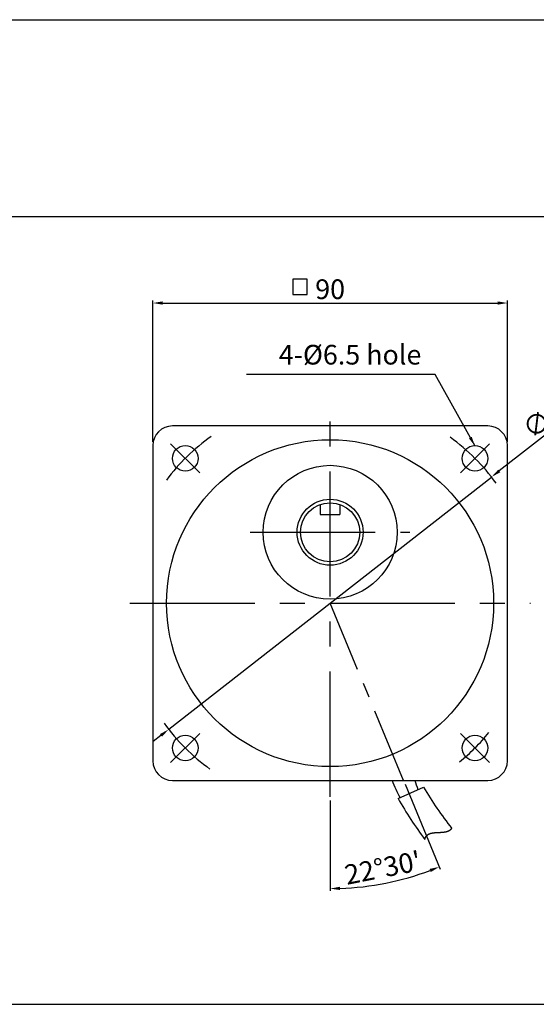
# Model space of a CAD drawing. Units: millimetres. Extents: x 508 to 2808, y 1005 to 1555.
# Drawn here: x 1629 to 1760, y 1305 to 1555 of the extents above; entities that cross this region are included whole.
import ezdxf

# ---------------------------------------------------------------- set-up
doc = ezdxf.new("R2010")
doc.units = ezdxf.units.MM
doc.linetypes.add('CENTER', pattern=[50.8, 31.75, -6.35, 6.35, -6.35])
doc.layers.get('0').update_dxf_attribs({"linetype": 'CONTINUOUS'})
doc.layers.get('DEFPOINTS').update_dxf_attribs({"linetype": 'CONTINUOUS'})
doc.styles.get("Standard").update_dxf_attribs({"font": 'romans.shx', "bigfont": 'whgtxt.shx'})
doc.dimstyles.get("Standard").update_dxf_attribs({"dimtxt": 5, "dimasz": 2.5, "dimexe": 0.6, "dimexo": 1, "dimgap": 1, "dimtad": 1, "dimdsep": 46, "dimtxsty": 'STANDARD', "dimcen": 0.09, "dimclrd": 123, "dimclre": 123, "dimclrt": 3, "dimaunit": 1, "dimazin": 0, "dimtfac": 1, "dimtix": 1, "dimtmove": 0, "dimatfit": 3, "dimfxl": 1, "dimtolj": 1, "dimtzin": 0, "dimarcsym": 0})

# ---------------------------------------------------------------- blocks, each defined once
blk = doc.blocks.new('*D74')
at = {"color": 123, "lineweight": -2}
for p, q in [((1662.62, 1447.54), (1662.62, 1483.39)), ((1665.12, 1482.79), (1750.12, 1482.79)), ((1752.62, 1447.54), (1752.62, 1483.39))]:
    blk.add_line(p, q, dxfattribs=at)
at = {"color": 123}
for points in [[(1665.12, 1483.2), (1665.12, 1482.37), (1662.62, 1482.79)], [(1750.12, 1483.2), (1750.12, 1482.37), (1752.62, 1482.79)]]:
    blk.add_solid(points, dxfattribs=at)
at = {"layer": 'DEFPOINTS', "color": 0}
for p in [(1752.62, 1482.79), (1662.62, 1446.54), (1752.62, 1446.54)]:
    blk.add_point(p, dxfattribs=at)
at = {"color": 3, "insert": (1707.62, 1486.29), "char_height": 5, "attachment_point": 5}
blk.add_mtext('\\A1;90', dxfattribs=at)
blk = doc.blocks.new('*D116')
at = {"color": 123, "lineweight": -2}
for p, q in [((1787.89, 1469.35), (1750.55, 1440.15)), ((1666.66, 1374.55), (1748.58, 1438.61)), ((1664.69, 1373.01), (1662.72, 1371.47))]:
    blk.add_line(p, q, dxfattribs=at)
at = {"color": 123}
for points in [[(1750.3, 1440.48), (1750.81, 1439.82), (1748.58, 1438.61)], [(1664.43, 1373.33), (1664.95, 1372.68), (1666.66, 1374.55)]]:
    blk.add_solid(points, dxfattribs=at)
at = {"layer": 'DEFPOINTS', "color": 0}
for p in [(1748.58, 1438.61), (1666.66, 1374.55)]:
    blk.add_point(p, dxfattribs=at)
at = {"color": 3, "insert": (1770.98, 1460.57), "char_height": 5, "attachment_point": 5, "rotation": 38.0253}
blk.add_mtext('\\A1;∅104%%P0.5', dxfattribs=at)
blk = doc.blocks.new('*D34')
at = {"color": 123, "lineweight": -2, "ltscale": 0.6}
for p, q in [((1726.64, 1360.63), (1735.58, 1339.07)), ((1707.62, 1356.44), (1707.62, 1333.51))]:
    blk.add_line(p, q, dxfattribs=at)
blk.add_arc((1707.62, 1406.54), 72.43, 271.9776, 290.5291, dxfattribs=at)
at = {"color": 123, "ltscale": 0.6}
for points in [[(1732.87, 1339.1), (1733.17, 1338.32), (1735.35, 1339.63)], [(1710.13, 1333.74), (1710.11, 1334.57), (1707.62, 1334.11)]]:
    blk.add_solid(points, dxfattribs=at)
at = {"layer": 'DEFPOINTS', "color": 0, "ltscale": 0.6}
for p in [(1707.62, 1455.71), (1707.61, 1406.56), (1726.26, 1361.56), (1707.62, 1357.44), (1717.08, 1334.73)]:
    blk.add_point(p, dxfattribs=at)
at = {"color": 3, "ltscale": 0.6, "insert": (1720.98, 1339.4), "char_height": 5, "attachment_point": 5, "rotation": 11.2534}
blk.add_mtext("\\A1;22°30'", dxfattribs=at)

msp = doc.modelspace()

# ---------------------------------------------------------------- linework, layer by layer
for p, q in [((507.819, 1554.727), (2807.819, 1554.727)), ((507.819, 1504.727), (2807.819, 1504.727)), ((1747.621, 1451.578), (1667.621, 1451.578)), ((1662.621, 1446.578), (1662.621, 1366.578)), ((1752.621, 1366.578), (1752.621, 1446.578)), ((1705.121, 1431.649), (1705.121, 1429.078)), ((1710.121, 1431.649), (1710.121, 1429.078)), ((1705.121, 1429.078), (1710.121, 1429.078)), ((1667.621, 1361.578), (1747.621, 1361.578)), ((1724.867, 1356.944), (1731.359, 1359.835)), ((1732.094, 1347.497), (1732.103, 1347.507)), ((1732.103, 1347.507), (1732.111, 1347.517)), ((1732.111, 1347.517), (1732.12, 1347.527)), ((1732.12, 1347.527), (1732.128, 1347.537)), ((1732.128, 1347.537), (1732.137, 1347.546)), ((1732.137, 1347.546), (1732.146, 1347.556)), ((1732.146, 1347.556), (1732.155, 1347.565)), ((1732.155, 1347.565), (1732.164, 1347.575)), ((1732.164, 1347.575), (1732.172, 1347.584)), ((1732.172, 1347.584), (1732.181, 1347.594)), ((1732.181, 1347.594), (1732.191, 1347.603)), ((1732.191, 1347.603), (1732.2, 1347.612)), ((1732.2, 1347.612), (1732.209, 1347.621)), ((1732.209, 1347.621), (1732.218, 1347.63)), ((1732.218, 1347.63), (1732.227, 1347.639)), ((1732.227, 1347.639), (1732.237, 1347.648)), ((1732.237, 1347.648), (1732.246, 1347.657)), ((1732.246, 1347.657), (1732.256, 1347.666)), ((1732.256, 1347.666), (1732.265, 1347.674)), ((1732.265, 1347.674), (1732.275, 1347.683)), ((1732.275, 1347.683), (1732.284, 1347.691)), ((1732.284, 1347.691), (1732.294, 1347.7)), ((1732.294, 1347.7), (1732.304, 1347.708)), ((1732.304, 1347.708), (1732.314, 1347.716)), ((1732.314, 1347.716), (1732.323, 1347.724)), ((1732.323, 1347.724), (1732.333, 1347.733)), ((1732.333, 1347.733), (1732.343, 1347.741)), ((1732.343, 1347.741), (1732.353, 1347.749)), ((1732.353, 1347.749), (1732.363, 1347.756)), ((1732.363, 1347.756), (1732.374, 1347.764)), ((1732.374, 1347.764), (1732.384, 1347.772)), ((1732.384, 1347.772), (1732.394, 1347.78)), ((1732.394, 1347.78), (1732.404, 1347.787)), ((1732.404, 1347.787), (1732.415, 1347.795)), ((1732.415, 1347.795), (1732.425, 1347.802)), ((1732.425, 1347.802), (1732.435, 1347.81)), ((1732.435, 1347.81), (1732.446, 1347.817)), ((1732.446, 1347.817), (1732.457, 1347.824)), ((1732.457, 1347.824), (1732.467, 1347.832)), ((1732.467, 1347.832), (1732.478, 1347.839)), ((1732.478, 1347.839), (1732.488, 1347.846)), ((1732.488, 1347.846), (1732.499, 1347.853)), ((1732.499, 1347.853), (1732.51, 1347.86)), ((1732.51, 1347.86), (1732.521, 1347.867)), ((1732.521, 1347.867), (1732.532, 1347.873)), ((1732.532, 1347.873), (1732.543, 1347.88)), ((1732.543, 1347.88), (1732.554, 1347.887)), ((1732.554, 1347.887), (1732.565, 1347.893)), ((1732.565, 1347.893), (1732.576, 1347.9)), ((1732.576, 1347.9), (1732.587, 1347.906)), ((1732.587, 1347.906), (1732.598, 1347.913)), ((1732.598, 1347.913), (1732.61, 1347.919)), ((1732.61, 1347.919), (1732.621, 1347.925)), ((1732.621, 1347.925), (1732.632, 1347.932)), ((1732.632, 1347.932), (1732.644, 1347.938)), ((1732.644, 1347.938), (1732.655, 1347.944)), ((1732.655, 1347.944), (1732.667, 1347.95)), ((1732.667, 1347.95), (1732.678, 1347.956)), ((1732.678, 1347.956), (1732.69, 1347.962)), ((1732.69, 1347.962), (1732.701, 1347.968)), ((1732.701, 1347.968), (1732.713, 1347.973)), ((1732.713, 1347.973), (1732.725, 1347.979)), ((1732.725, 1347.979), (1732.736, 1347.985)), ((1732.736, 1347.985), (1732.748, 1347.99)), ((1732.748, 1347.99), (1732.76, 1347.996)), ((1732.76, 1347.996), (1732.772, 1348.001)), ((1732.772, 1348.001), (1732.784, 1348.007)), ((1732.784, 1348.007), (1732.796, 1348.012)), ((1732.796, 1348.012), (1732.808, 1348.017)), ((1732.808, 1348.017), (1732.82, 1348.023)), ((1732.82, 1348.023), (1732.832, 1348.028)), ((1732.832, 1348.028), (1732.844, 1348.033)), ((1732.844, 1348.033), (1732.857, 1348.038)), ((1732.857, 1348.038), (1732.869, 1348.043)), ((1732.869, 1348.043), (1732.881, 1348.048)), ((1732.881, 1348.048), (1732.894, 1348.053)), ((1732.894, 1348.053), (1732.906, 1348.058)), ((1732.906, 1348.058), (1732.918, 1348.063)), ((1732.918, 1348.063), (1732.931, 1348.067)), ((1732.931, 1348.067), (1732.943, 1348.072)), ((1732.943, 1348.072), (1732.956, 1348.077)), ((1732.956, 1348.077), (1732.968, 1348.081)), ((1732.968, 1348.081), (1732.981, 1348.086)), ((1732.981, 1348.086), (1732.994, 1348.09)), ((1732.994, 1348.09), (1733.006, 1348.095)), ((1733.006, 1348.095), (1733.019, 1348.099)), ((1733.019, 1348.099), (1733.032, 1348.103)), ((1733.032, 1348.103), (1733.045, 1348.108)), ((1733.045, 1348.108), (1733.058, 1348.112)), ((1733.058, 1348.112), (1733.071, 1348.116)), ((1733.071, 1348.116), (1733.084, 1348.12)), ((1733.084, 1348.12), (1733.096, 1348.124)), ((1733.096, 1348.124), (1733.11, 1348.128)), ((1733.11, 1348.128), (1733.123, 1348.132)), ((1733.123, 1348.132), (1733.136, 1348.136)), ((1733.136, 1348.136), (1733.149, 1348.14)), ((1733.149, 1348.14), (1733.162, 1348.144)), ((1733.162, 1348.144), (1733.175, 1348.148)), ((1733.175, 1348.148), (1733.188, 1348.151)), ((1733.188, 1348.151), (1733.202, 1348.155)), ((1733.202, 1348.155), (1733.215, 1348.159)), ((1733.215, 1348.159), (1733.228, 1348.162)), ((1733.228, 1348.162), (1733.242, 1348.166)), ((1733.242, 1348.166), (1733.255, 1348.169)), ((1733.255, 1348.169), (1733.269, 1348.173)), ((1733.269, 1348.173), (1733.282, 1348.176)), ((1733.282, 1348.176), (1733.296, 1348.18)), ((1733.296, 1348.18), (1733.309, 1348.183)), ((1733.309, 1348.183), (1733.323, 1348.186)), ((1733.323, 1348.186), (1733.336, 1348.19)), ((1733.336, 1348.19), (1733.35, 1348.193)), ((1733.35, 1348.193), (1733.364, 1348.196)), ((1733.364, 1348.196), (1733.377, 1348.199)), ((1733.377, 1348.199), (1733.391, 1348.202)), ((1733.391, 1348.202), (1733.405, 1348.205)), ((1733.405, 1348.205), (1733.419, 1348.208)), ((1733.419, 1348.208), (1733.433, 1348.211)), ((1733.433, 1348.211), (1733.447, 1348.214)), ((1733.447, 1348.214), (1733.46, 1348.217)), ((1733.46, 1348.217), (1733.474, 1348.22)), ((1733.474, 1348.22), (1733.488, 1348.222)), ((1733.488, 1348.222), (1733.502, 1348.225)), ((1733.502, 1348.225), (1733.516, 1348.228)), ((1733.516, 1348.228), (1733.531, 1348.231)), ((1733.531, 1348.231), (1733.545, 1348.233)), ((1733.545, 1348.233), (1733.559, 1348.236)), ((1733.559, 1348.236), (1733.573, 1348.238)), ((1733.573, 1348.238), (1733.587, 1348.241)), ((1733.587, 1348.241), (1733.601, 1348.243)), ((1733.601, 1348.243), (1733.616, 1348.246)), ((1733.616, 1348.246), (1733.63, 1348.248)), ((1733.63, 1348.248), (1733.644, 1348.251)), ((1733.644, 1348.251), (1733.658, 1348.253)), ((1733.658, 1348.253), (1733.673, 1348.255)), ((1733.673, 1348.255), (1733.687, 1348.258)), ((1733.687, 1348.258), (1733.702, 1348.26)), ((1733.702, 1348.26), (1733.716, 1348.262)), ((1733.716, 1348.262), (1733.73, 1348.264)), ((1733.73, 1348.264), (1733.745, 1348.266)), ((1733.745, 1348.266), (1733.76, 1348.268)), ((1733.76, 1348.268), (1733.774, 1348.27)), ((1733.774, 1348.27), (1733.789, 1348.273)), ((1733.789, 1348.273), (1733.803, 1348.275)), ((1733.803, 1348.275), (1733.818, 1348.276)), ((1733.818, 1348.276), (1733.832, 1348.278)), ((1733.832, 1348.278), (1733.847, 1348.28)), ((1733.847, 1348.28), (1733.862, 1348.282)), ((1733.862, 1348.282), (1733.877, 1348.284)), ((1733.877, 1348.284), (1733.891, 1348.286)), ((1733.891, 1348.286), (1733.906, 1348.288)), ((1733.906, 1348.288), (1733.921, 1348.29)), ((1733.921, 1348.29), (1733.936, 1348.291)), ((1733.936, 1348.291), (1733.95, 1348.293)), ((1733.95, 1348.293), (1733.965, 1348.295)), ((1733.965, 1348.295), (1733.98, 1348.296)), ((1733.98, 1348.296), (1733.995, 1348.298)), ((1733.995, 1348.298), (1734.01, 1348.3)), ((1734.01, 1348.3), (1734.025, 1348.301)), ((1734.025, 1348.301), (1734.04, 1348.303)), ((1734.04, 1348.303), (1734.055, 1348.304)), ((1734.055, 1348.304), (1734.07, 1348.306)), ((1734.07, 1348.306), (1734.085, 1348.307)), ((1734.085, 1348.307), (1734.1, 1348.309)), ((1734.1, 1348.309), (1734.115, 1348.31)), ((1734.115, 1348.31), (1734.13, 1348.311)), ((1734.13, 1348.311), (1734.145, 1348.313)), ((1734.145, 1348.313), (1734.16, 1348.314)), ((1734.16, 1348.314), (1734.175, 1348.316)), ((1734.175, 1348.316), (1734.191, 1348.317)), ((1734.191, 1348.317), (1734.206, 1348.318)), ((1734.206, 1348.318), (1734.221, 1348.319)), ((1734.221, 1348.319), (1734.236, 1348.321)), ((1734.236, 1348.321), (1734.251, 1348.322)), ((1734.251, 1348.322), (1734.267, 1348.323)), ((1734.267, 1348.323), (1734.282, 1348.324)), ((1734.282, 1348.324), (1734.297, 1348.325)), ((1734.297, 1348.325), (1734.312, 1348.327)), ((1734.312, 1348.327), (1734.328, 1348.328)), ((1734.328, 1348.328), (1734.343, 1348.329)), ((1734.343, 1348.329), (1734.358, 1348.33)), ((1734.358, 1348.33), (1734.374, 1348.331)), ((1734.374, 1348.331), (1734.389, 1348.332)), ((1734.389, 1348.332), (1734.405, 1348.333)), ((1734.405, 1348.333), (1734.42, 1348.334)), ((1734.42, 1348.334), (1734.435, 1348.335)), ((1734.435, 1348.335), (1734.451, 1348.336)), ((1734.451, 1348.336), (1734.466, 1348.337)), ((1734.466, 1348.337), (1734.482, 1348.338)), ((1734.482, 1348.338), (1734.497, 1348.339)), ((1734.497, 1348.339), (1734.513, 1348.34)), ((1734.513, 1348.34), (1734.528, 1348.341)), ((1734.528, 1348.341), (1734.544, 1348.342)), ((1734.544, 1348.342), (1734.559, 1348.343)), ((1734.559, 1348.343), (1734.575, 1348.344)), ((1734.575, 1348.344), (1734.59, 1348.344)), ((1734.59, 1348.344), (1734.606, 1348.345)), ((1734.606, 1348.345), (1734.622, 1348.346)), ((1734.622, 1348.346), (1734.637, 1348.347)), ((1734.637, 1348.347), (1734.653, 1348.348)), ((1734.653, 1348.348), (1734.668, 1348.349)), ((1734.668, 1348.349), (1734.684, 1348.349)), ((1734.684, 1348.349), (1734.7, 1348.35)), ((1734.7, 1348.35), (1734.715, 1348.351)), ((1734.715, 1348.351), (1734.731, 1348.352)), ((1734.731, 1348.352), (1734.747, 1348.352)), ((1734.747, 1348.352), (1734.762, 1348.353)), ((1734.762, 1348.353), (1734.778, 1348.354)), ((1734.778, 1348.354), (1734.794, 1348.355)), ((1734.794, 1348.355), (1734.809, 1348.355)), ((1734.809, 1348.355), (1734.825, 1348.356)), ((1734.825, 1348.356), (1734.841, 1348.357)), ((1734.841, 1348.357), (1734.856, 1348.357)), ((1734.856, 1348.357), (1734.872, 1348.358)), ((1734.872, 1348.358), (1734.888, 1348.359)), ((1734.888, 1348.359), (1734.904, 1348.359)), ((1734.904, 1348.359), (1734.919, 1348.36)), ((1734.919, 1348.36), (1734.935, 1348.361)), ((1734.935, 1348.361), (1734.951, 1348.361)), ((1734.951, 1348.361), (1734.967, 1348.362)), ((1734.967, 1348.362), (1734.982, 1348.363)), ((1734.982, 1348.363), (1734.998, 1348.363)), ((1734.998, 1348.363), (1735.014, 1348.364)), ((1735.014, 1348.364), (1735.03, 1348.365)), ((1735.03, 1348.365), (1735.045, 1348.365)), ((1735.045, 1348.365), (1735.061, 1348.366)), ((1735.061, 1348.366), (1735.077, 1348.367)), ((1735.077, 1348.367), (1735.093, 1348.367)), ((1735.093, 1348.367), (1735.109, 1348.368)), ((1735.109, 1348.368), (1735.124, 1348.368)), ((1735.124, 1348.368), (1735.14, 1348.369)), ((1735.14, 1348.369), (1735.156, 1348.37)), ((1735.156, 1348.37), (1735.172, 1348.37)), ((1735.172, 1348.37), (1735.188, 1348.371)), ((1735.188, 1348.371), (1735.204, 1348.372)), ((1735.204, 1348.372), (1735.219, 1348.372)), ((1735.219, 1348.372), (1735.235, 1348.373)), ((1735.235, 1348.373), (1735.251, 1348.373)), ((1735.251, 1348.373), (1735.267, 1348.374)), ((1735.267, 1348.374), (1735.283, 1348.375)), ((1735.283, 1348.375), (1735.298, 1348.375)), ((1735.298, 1348.375), (1735.314, 1348.376)), ((1735.314, 1348.376), (1735.33, 1348.377)), ((1735.33, 1348.377), (1735.346, 1348.377)), ((1735.346, 1348.377), (1735.362, 1348.378)), ((1735.362, 1348.378), (1735.378, 1348.379)), ((1735.378, 1348.379), (1735.393, 1348.379)), ((1735.393, 1348.379), (1735.409, 1348.38)), ((1735.409, 1348.38), (1735.425, 1348.381)), ((1735.425, 1348.381), (1735.441, 1348.381)), ((1735.441, 1348.381), (1735.457, 1348.382)), ((1735.457, 1348.382), (1735.473, 1348.383)), ((1735.473, 1348.383), (1735.488, 1348.383)), ((1735.488, 1348.383), (1735.504, 1348.384)), ((1735.504, 1348.384), (1735.52, 1348.385)), ((1735.52, 1348.385), (1735.536, 1348.386)), ((1735.536, 1348.386), (1735.552, 1348.386)), ((1735.552, 1348.386), (1735.567, 1348.387)), ((1735.567, 1348.387), (1735.583, 1348.388)), ((1735.583, 1348.388), (1735.599, 1348.389)), ((1735.599, 1348.389), (1735.615, 1348.389)), ((1735.615, 1348.389), (1735.63, 1348.39)), ((1735.63, 1348.39), (1735.646, 1348.391)), ((1735.646, 1348.391), (1735.662, 1348.392)), ((1735.662, 1348.392), (1735.678, 1348.393)), ((1735.678, 1348.393), (1735.694, 1348.393)), ((1735.694, 1348.393), (1735.709, 1348.394)), ((1735.709, 1348.394), (1735.725, 1348.395)), ((1735.725, 1348.395), (1735.741, 1348.396)), ((1735.741, 1348.396), (1735.756, 1348.397)), ((1735.756, 1348.397), (1735.772, 1348.398)), ((1735.772, 1348.398), (1735.788, 1348.399)), ((1735.788, 1348.399), (1735.804, 1348.4)), ((1735.804, 1348.4), (1735.819, 1348.401)), ((1735.819, 1348.401), (1735.835, 1348.402)), ((1735.835, 1348.402), (1735.851, 1348.402)), ((1735.851, 1348.402), (1735.866, 1348.403)), ((1735.866, 1348.403), (1735.882, 1348.404)), ((1735.882, 1348.404), (1735.898, 1348.405)), ((1735.898, 1348.405), (1735.913, 1348.407)), ((1735.913, 1348.407), (1735.929, 1348.408)), ((1735.929, 1348.408), (1735.945, 1348.409)), ((1735.945, 1348.409), (1735.96, 1348.41)), ((1735.96, 1348.41), (1735.976, 1348.411)), ((1735.976, 1348.411), (1735.991, 1348.412)), ((1735.991, 1348.412), (1736.007, 1348.413)), ((1736.007, 1348.413), (1736.023, 1348.414)), ((1736.023, 1348.414), (1736.038, 1348.415)), ((1736.038, 1348.415), (1736.054, 1348.417)), ((1736.054, 1348.417), (1736.069, 1348.418)), ((1736.069, 1348.418), (1736.085, 1348.419)), ((1736.085, 1348.419), (1736.1, 1348.42)), ((1736.1, 1348.42), (1736.116, 1348.422)), ((1736.116, 1348.422), (1736.131, 1348.423)), ((1736.131, 1348.423), (1736.147, 1348.424)), ((1736.147, 1348.424), (1736.162, 1348.426)), ((1736.162, 1348.426), (1736.178, 1348.427)), ((1736.178, 1348.427), (1736.193, 1348.428)), ((1736.193, 1348.428), (1736.209, 1348.43)), ((1736.209, 1348.43), (1736.224, 1348.431)), ((1736.224, 1348.431), (1736.239, 1348.433)), ((1736.239, 1348.433), (1736.255, 1348.434)), ((1736.255, 1348.434), (1736.27, 1348.436)), ((1736.27, 1348.436), (1736.285, 1348.437)), ((1736.285, 1348.437), (1736.301, 1348.439)), ((1736.301, 1348.439), (1736.316, 1348.441)), ((1736.316, 1348.441), (1736.331, 1348.442)), ((1736.331, 1348.442), (1736.347, 1348.444)), ((1736.347, 1348.444), (1736.362, 1348.445)), ((1736.362, 1348.445), (1736.377, 1348.447)), ((1736.377, 1348.447), (1736.392, 1348.449)), ((1736.392, 1348.449), (1736.408, 1348.451)), ((1736.408, 1348.451), (1736.423, 1348.452)), ((1736.423, 1348.452), (1736.438, 1348.454)), ((1736.438, 1348.454), (1736.453, 1348.456)), ((1736.453, 1348.456), (1736.468, 1348.458)), ((1736.468, 1348.458), (1736.483, 1348.46)), ((1736.483, 1348.46), (1736.498, 1348.462)), ((1736.498, 1348.462), (1736.514, 1348.464)), ((1736.514, 1348.464), (1736.529, 1348.466)), ((1736.529, 1348.466), (1736.544, 1348.468)), ((1736.544, 1348.468), (1736.559, 1348.47)), ((1736.559, 1348.47), (1736.574, 1348.472)), ((1736.574, 1348.472), (1736.589, 1348.474)), ((1736.589, 1348.474), (1736.604, 1348.476)), ((1736.604, 1348.476), (1736.619, 1348.478)), ((1736.619, 1348.478), (1736.633, 1348.481)), ((1736.633, 1348.481), (1736.648, 1348.483)), ((1736.648, 1348.483), (1736.663, 1348.485)), ((1736.663, 1348.485), (1736.678, 1348.488)), ((1736.678, 1348.488), (1736.693, 1348.49)), ((1736.693, 1348.49), (1736.708, 1348.492)), ((1736.708, 1348.492), (1736.722, 1348.495)), ((1736.722, 1348.495), (1736.737, 1348.497)), ((1736.737, 1348.497), (1736.752, 1348.5)), ((1736.752, 1348.5), (1736.767, 1348.502)), ((1736.767, 1348.502), (1736.781, 1348.505)), ((1736.781, 1348.505), (1736.796, 1348.508)), ((1736.796, 1348.508), (1736.811, 1348.51)), ((1736.811, 1348.51), (1736.825, 1348.513)), ((1736.825, 1348.513), (1736.84, 1348.516)), ((1736.84, 1348.516), (1736.854, 1348.518)), ((1736.854, 1348.518), (1736.869, 1348.521)), ((1736.869, 1348.521), (1736.883, 1348.524)), ((1736.883, 1348.524), (1736.898, 1348.527)), ((1736.898, 1348.527), (1736.912, 1348.53)), ((1736.912, 1348.53), (1736.927, 1348.533)), ((1736.927, 1348.533), (1736.941, 1348.536)), ((1736.941, 1348.536), (1736.956, 1348.539)), ((1736.956, 1348.539), (1736.97, 1348.542)), ((1736.97, 1348.542), (1736.984, 1348.545)), ((1736.984, 1348.545), (1736.999, 1348.548)), ((1736.999, 1348.548), (1737.013, 1348.552)), ((1737.013, 1348.552), (1737.027, 1348.555)), ((1737.027, 1348.555), (1737.041, 1348.558)), ((1737.041, 1348.558), (1737.056, 1348.562)), ((1737.056, 1348.562), (1737.07, 1348.565)), ((1737.07, 1348.565), (1737.084, 1348.568)), ((1737.084, 1348.568), (1737.098, 1348.572)), ((1737.098, 1348.572), (1737.112, 1348.575)), ((1737.112, 1348.575), (1737.126, 1348.579)), ((1737.126, 1348.579), (1737.14, 1348.583)), ((1737.14, 1348.583), (1737.154, 1348.586)), ((1737.154, 1348.586), (1737.168, 1348.59)), ((1737.168, 1348.59), (1737.182, 1348.594)), ((1737.182, 1348.594), (1737.196, 1348.598)), ((1737.196, 1348.598), (1737.21, 1348.601)), ((1737.21, 1348.601), (1737.223, 1348.605)), ((1737.223, 1348.605), (1737.237, 1348.609)), ((1737.237, 1348.609), (1737.251, 1348.613)), ((1737.251, 1348.613), (1737.265, 1348.617)), ((1737.265, 1348.617), (1737.278, 1348.621)), ((1737.278, 1348.621), (1737.292, 1348.626)), ((1737.292, 1348.626), (1737.306, 1348.63)), ((1737.306, 1348.63), (1737.319, 1348.634)), ((1737.319, 1348.634), (1737.333, 1348.638)), ((1737.333, 1348.638), (1737.346, 1348.643)), ((1737.346, 1348.643), (1737.36, 1348.647)), ((1737.36, 1348.647), (1737.373, 1348.652)), ((1737.373, 1348.652), (1737.387, 1348.656)), ((1737.387, 1348.656), (1737.4, 1348.661)), ((1737.4, 1348.661), (1737.413, 1348.665)), ((1737.413, 1348.665), (1737.427, 1348.67)), ((1737.427, 1348.67), (1737.44, 1348.675)), ((1737.44, 1348.675), (1737.453, 1348.68)), ((1737.453, 1348.68), (1737.466, 1348.684)), ((1737.466, 1348.684), (1737.48, 1348.689)), ((1737.48, 1348.689), (1737.493, 1348.694)), ((1737.493, 1348.694), (1737.506, 1348.699)), ((1737.506, 1348.699), (1737.519, 1348.704)), ((1737.519, 1348.704), (1737.532, 1348.709)), ((1737.532, 1348.709), (1737.545, 1348.715)), ((1737.545, 1348.715), (1737.558, 1348.72)), ((1737.558, 1348.72), (1737.571, 1348.725)), ((1737.571, 1348.725), (1737.584, 1348.73)), ((1737.584, 1348.73), (1737.596, 1348.736)), ((1737.596, 1348.736), (1737.609, 1348.741)), ((1737.609, 1348.741), (1737.622, 1348.747)), ((1737.622, 1348.747), (1737.635, 1348.752)), ((1737.635, 1348.752), (1737.647, 1348.758)), ((1737.647, 1348.758), (1737.66, 1348.764)), ((1737.66, 1348.764), (1737.673, 1348.77)), ((1737.673, 1348.77), (1737.685, 1348.775)), ((1737.685, 1348.775), (1737.698, 1348.781)), ((1737.698, 1348.781), (1737.71, 1348.787)), ((1737.71, 1348.787), (1737.722, 1348.793)), ((1737.722, 1348.793), (1737.735, 1348.799)), ((1737.735, 1348.799), (1737.747, 1348.805)), ((1737.747, 1348.805), (1737.759, 1348.812)), ((1737.759, 1348.812), (1737.772, 1348.818)), ((1737.772, 1348.818), (1737.784, 1348.824)), ((1737.784, 1348.824), (1737.796, 1348.831)), ((1737.796, 1348.831), (1737.808, 1348.837)), ((1737.808, 1348.837), (1737.82, 1348.843)), ((1737.82, 1348.843), (1737.832, 1348.85)), ((1737.832, 1348.85), (1737.844, 1348.857)), ((1737.844, 1348.857), (1737.856, 1348.863)), ((1737.856, 1348.863), (1737.868, 1348.87)), ((1737.868, 1348.87), (1737.88, 1348.877)), ((1737.88, 1348.877), (1737.892, 1348.884)), ((1737.892, 1348.884), (1737.904, 1348.891)), ((1737.904, 1348.891), (1737.915, 1348.898)), ((1737.915, 1348.898), (1737.927, 1348.905)), ((1737.927, 1348.905), (1737.939, 1348.912)), ((1737.939, 1348.912), (1737.95, 1348.919)), ((1737.95, 1348.919), (1737.962, 1348.927)), ((1737.962, 1348.927), (1737.973, 1348.934)), ((1737.973, 1348.934), (1737.985, 1348.942)), ((1737.985, 1348.942), (1737.996, 1348.949)), ((1737.996, 1348.949), (1738.007, 1348.957)), ((1738.007, 1348.957), (1738.019, 1348.964)), ((1738.019, 1348.964), (1738.03, 1348.972)), ((1738.03, 1348.972), (1738.041, 1348.98)), ((1738.041, 1348.98), (1738.052, 1348.988)), ((1738.052, 1348.988), (1738.063, 1348.996)), ((1738.063, 1348.996), (1738.074, 1349.004)), ((1738.074, 1349.004), (1738.085, 1349.012)), ((1738.085, 1349.012), (1738.096, 1349.02)), ((1738.096, 1349.02), (1738.107, 1349.028)), ((1738.107, 1349.028), (1738.118, 1349.037)), ((1738.118, 1349.037), (1738.129, 1349.045)), ((1738.129, 1349.045), (1738.14, 1349.053)), ((1738.14, 1349.053), (1738.15, 1349.062)), ((1738.15, 1349.062), (1738.161, 1349.071)), ((1738.161, 1349.071), (1738.172, 1349.079)), ((1738.172, 1349.079), (1738.182, 1349.088)), ((1738.182, 1349.088), (1738.193, 1349.097)), ((1738.193, 1349.097), (1738.203, 1349.106)), ((1738.203, 1349.106), (1738.214, 1349.115)), ((1738.214, 1349.115), (1738.224, 1349.124)), ((1738.224, 1349.124), (1738.234, 1349.133)), ((1738.234, 1349.133), (1738.244, 1349.142)), ((1738.244, 1349.142), (1738.255, 1349.152)), ((1738.255, 1349.152), (1738.265, 1349.161)), ((1738.265, 1349.161), (1738.275, 1349.17)), ((1738.275, 1349.17), (1738.285, 1349.18)), ((1738.285, 1349.18), (1738.295, 1349.19)), ((1738.295, 1349.19), (1738.305, 1349.199)), ((1738.305, 1349.199), (1738.315, 1349.209)), ((1738.315, 1349.209), (1738.324, 1349.219)), ((1738.324, 1349.219), (1738.334, 1349.229)), ((1738.334, 1349.229), (1738.344, 1349.239)), ((1738.344, 1349.239), (1738.353, 1349.249)), ((1738.353, 1349.249), (1738.363, 1349.259)), ((1738.363, 1349.259), (1738.373, 1349.269)), ((1738.373, 1349.269), (1738.382, 1349.28)), ((1738.382, 1349.28), (1738.391, 1349.29)), ((1738.391, 1349.29), (1738.401, 1349.301)), ((1738.401, 1349.301), (1738.41, 1349.311)), ((1738.41, 1349.311), (1738.419, 1349.322)), ((1738.419, 1349.322), (1738.428, 1349.333)), ((1738.428, 1349.333), (1738.438, 1349.344)), ((1738.438, 1349.344), (1738.447, 1349.355)), ((1738.447, 1349.355), (1738.456, 1349.366)), ((1738.456, 1349.366), (1738.465, 1349.377)), ((1738.465, 1349.377), (1738.473, 1349.388)), ((1738.473, 1349.388), (1738.477, 1349.392)), ((1731.666, 1346.554), (1731.669, 1346.569)), ((1731.669, 1346.569), (1731.673, 1346.585)), ((1731.673, 1346.585), (1731.676, 1346.602)), ((1731.676, 1346.602), (1731.68, 1346.618)), ((1731.68, 1346.618), (1731.684, 1346.635)), ((1731.684, 1346.635), (1731.688, 1346.651)), ((1731.688, 1346.651), (1731.691, 1346.667)), ((1731.691, 1346.667), (1731.696, 1346.683)), ((1731.696, 1346.683), (1731.7, 1346.699)), ((1731.7, 1346.699), (1731.704, 1346.715)), ((1731.704, 1346.715), (1731.708, 1346.731)), ((1731.708, 1346.731), (1731.712, 1346.746)), ((1731.712, 1346.746), (1731.717, 1346.762)), ((1731.717, 1346.762), (1731.721, 1346.777)), ((1731.721, 1346.777), (1731.726, 1346.792)), ((1731.726, 1346.792), (1731.73, 1346.808)), ((1731.73, 1346.808), (1731.735, 1346.823)), ((1731.735, 1346.823), (1731.74, 1346.838)), ((1731.74, 1346.838), (1731.745, 1346.853)), ((1731.745, 1346.853), (1731.75, 1346.867)), ((1731.75, 1346.867), (1731.755, 1346.882)), ((1731.755, 1346.882), (1731.76, 1346.897)), ((1731.76, 1346.897), (1731.765, 1346.911)), ((1731.765, 1346.911), (1731.77, 1346.925)), ((1731.77, 1346.925), (1731.775, 1346.94)), ((1731.775, 1346.94), (1731.781, 1346.954)), ((1731.781, 1346.954), (1731.786, 1346.968)), ((1731.786, 1346.968), (1731.792, 1346.982)), ((1731.792, 1346.982), (1731.797, 1346.996)), ((1731.797, 1346.996), (1731.803, 1347.01)), ((1731.803, 1347.01), (1731.809, 1347.024)), ((1731.809, 1347.024), (1731.815, 1347.037)), ((1731.815, 1347.037), (1731.82, 1347.051)), ((1731.82, 1347.051), (1731.826, 1347.064)), ((1731.826, 1347.064), (1731.832, 1347.077)), ((1731.832, 1347.077), (1731.839, 1347.091)), ((1731.839, 1347.091), (1731.845, 1347.104)), ((1731.845, 1347.104), (1731.851, 1347.117)), ((1731.851, 1347.117), (1731.857, 1347.13)), ((1731.857, 1347.13), (1731.864, 1347.143)), ((1731.864, 1347.143), (1731.87, 1347.155)), ((1731.87, 1347.155), (1731.877, 1347.168)), ((1731.877, 1347.168), (1731.883, 1347.181)), ((1731.883, 1347.181), (1731.89, 1347.193)), ((1731.89, 1347.193), (1731.896, 1347.206)), ((1731.896, 1347.206), (1731.903, 1347.218)), ((1731.903, 1347.218), (1731.91, 1347.23)), ((1731.91, 1347.23), (1731.917, 1347.242)), ((1731.917, 1347.242), (1731.924, 1347.254)), ((1731.924, 1347.254), (1731.931, 1347.266)), ((1731.931, 1347.266), (1731.938, 1347.278)), ((1731.938, 1347.278), (1731.945, 1347.29)), ((1731.945, 1347.29), (1731.953, 1347.301)), ((1731.953, 1347.301), (1731.96, 1347.313)), ((1731.96, 1347.313), (1731.967, 1347.325)), ((1731.967, 1347.325), (1731.975, 1347.336)), ((1731.975, 1347.336), (1731.982, 1347.347)), ((1731.982, 1347.347), (1731.99, 1347.358)), ((1731.99, 1347.358), (1731.997, 1347.37)), ((1731.997, 1347.37), (1732.005, 1347.381)), ((1732.005, 1347.381), (1732.013, 1347.392)), ((1732.013, 1347.392), (1732.021, 1347.403)), ((1732.021, 1347.403), (1732.029, 1347.413)), ((1732.029, 1347.413), (1732.037, 1347.424)), ((1732.037, 1347.424), (1732.045, 1347.435)), ((1732.045, 1347.435), (1732.053, 1347.445)), ((1732.053, 1347.445), (1732.061, 1347.456)), ((1732.061, 1347.456), (1732.069, 1347.466)), ((1732.069, 1347.466), (1732.077, 1347.476)), ((1732.077, 1347.476), (1732.086, 1347.487)), ((1732.086, 1347.487), (1732.094, 1347.497)), ((847.819, 1304.727), (2807.819, 1304.727))]:
    msp.add_line(p, q)
at = {"color": 3}
for p, q in [((1701.806, 1488.843), (1698.176, 1488.843)), ((1698.176, 1488.843), (1698.176, 1484.993)), ((1701.806, 1484.993), (1701.806, 1488.843)), ((1698.176, 1484.993), (1701.806, 1484.993))]:
    msp.add_line(p, q, dxfattribs=at)
at = {"color": 1, "linetype": 'CENTER'}
for p, q in [((1707.621, 1357.441), (1707.621, 1455.715)), ((1687.345, 1424.578), (1727.896, 1424.578)), ((1656.754, 1406.578), (1758.487, 1406.578))]:
    msp.add_line(p, q, dxfattribs=at)
at = {"color": 1, "linetype": 'CENTER', "ltscale": 0.6}
for p, q in [((1674.563, 1439.635), (1667.139, 1447.06)), ((1740.678, 1439.635), (1748.102, 1447.06)), ((1726.26, 1361.578), (1707.621, 1406.578)), ((1674.563, 1373.521), (1667.139, 1366.096)), ((1740.678, 1373.521), (1748.102, 1366.096))]:
    msp.add_line(p, q, dxfattribs=at)
for centre, radius in [((1707.621, 1406.578), 41.5), ((1670.851, 1443.348), 3.25), ((1744.39, 1443.348), 3.25), ((1707.621, 1424.578), 17), ((1707.621, 1424.578), 8.371), ((1707.621, 1424.578), 7.5), ((1670.851, 1369.809), 3.25), ((1744.39, 1369.809), 3.25)]:
    msp.add_circle(centre, radius)
for centre, start, end in [((1667.621, 1446.578), 90, 180), ((1747.621, 1446.578), 0, 90), ((1667.621, 1366.578), 180, 270), ((1747.621, 1366.578), 270, 0)]:
    msp.add_arc(centre, 5, start, end)
for start, end in [(125.50542, 143.05787), (35.90024, 54.09976), (215.90024, 234.09976), (309.21287, 320.78713)]:
    msp.add_arc((1707.621, 1406.578), 52, start, end, dxfattribs=at)
at = {"ltscale": 0.6}
for centre, radius, start, end in [((1759.777, 1375.889), 39.156, 201.43696, 208.55171), ((1692.444, 1347.989), 39.156, 16.65391, 20.30649), ((1813.947, 1408.478), 95.848, 210.4975, 218.05753), ((1826.005, 1415.704), 116.969, 210.15602, 216.24127)]:
    msp.add_arc(centre, radius, start, end, dxfattribs=at)

# ---------------------------------------------------------------- texts
at = {"color": 3, "insert": (1730.775, 1465.608), "char_height": 5, "attachment_point": 9}
msp.add_mtext('4-%%C6.5 hole', dxfattribs=at)

# ---------------------------------------------------------------- dimensions: what is measured, and where the dimension line sits
dim = msp.add_linear_dim(base=(1752.621, 1482.786), p1=(1662.621, 1446.535), p2=(1752.621, 1446.535), dimstyle='STANDARD')
dim.commit()
dim.dimension.update_dxf_attribs({"geometry": '*D74', "text_midpoint": (1707.621, 1482.786), "dimtype": 160})
dim = msp.add_diameter_dim_2p(p1=(1666.658, 1374.546), p2=(1748.583, 1438.611), text='<>%%P0.5', dimstyle='STANDARD', override={"dimtmove": 1, "dimatfit": 3})
dim.commit()
dim.dimension.update_dxf_attribs({"geometry": '*D116', "text_midpoint": (1773.133, 1457.808), "dimtype": 163})
at = {"ltscale": 0.6}
dim = msp.add_angular_dim_2l(base=(1717.078, 1334.729), line1=((1707.614, 1406.557), (1726.26, 1361.557)), line2=((1707.621, 1357.441), (1707.621, 1455.715)), dimstyle='STANDARD', override={"dimdec": 1}, dxfattribs=at)
dim.commit()
dim.dimension.update_dxf_attribs({"geometry": '*D34', "text_midpoint": (1720.98, 1339.401)})

# ---------------------------------------------------------------- leaders
at = {"annotation_type": 0, "has_hookline": 1, "hookline_direction": 1, "text_width": 44.42}
msp.add_leader([(1744.415, 1446.443), (1734.275, 1464.608), (1731.775, 1464.608)], dimstyle='STANDARD', dxfattribs=at)

doc.saveas('drawing.dxf')
